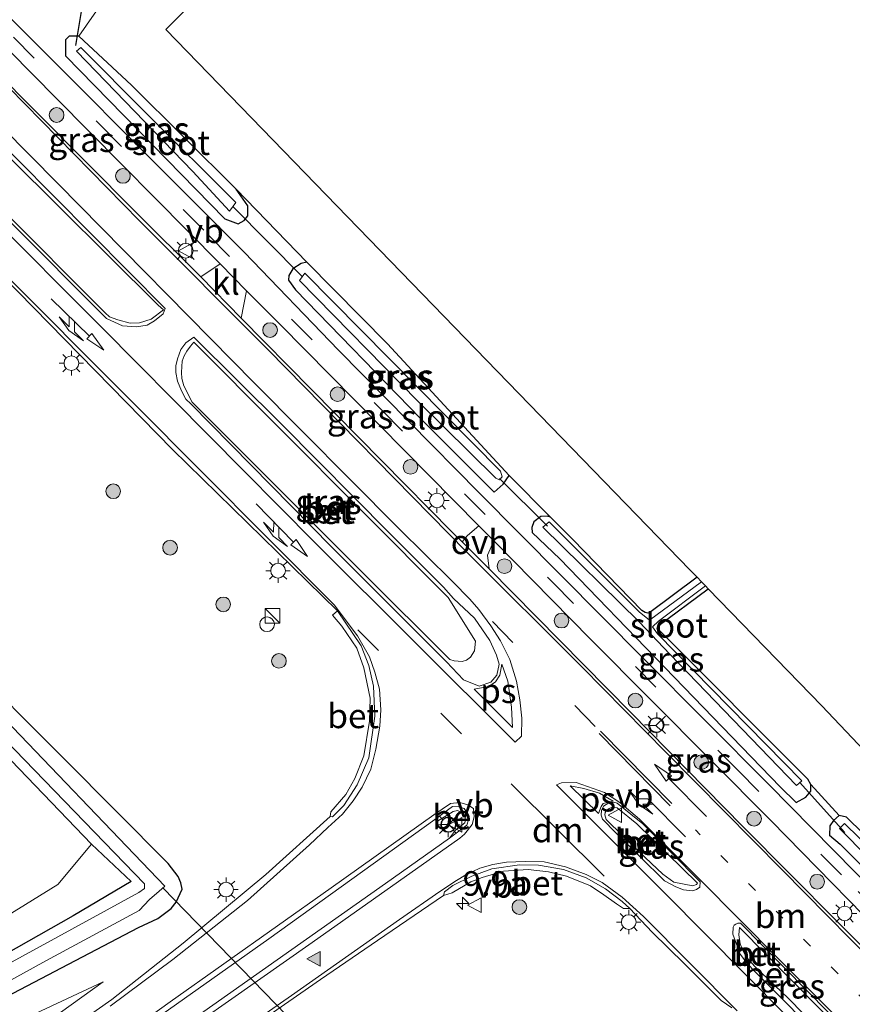
# Model space of a CAD drawing. Units: metres. Extents: x 237848 to 240011, y 487499 to 493750.
# Drawn here: x 239029 to 239114, y 489621 to 489721 of the extents above; entities that cross this region are included whole.
import ezdxf
from ezdxf.enums import TextEntityAlignment as Align

# ---------------------------------------------------------------- set-up
doc = ezdxf.new("R2010")
doc.units = ezdxf.units.M
doc.linetypes.add('VW-1-3_STREEP', pattern=[4, 1, -3])
doc.linetypes.add('VW-3-9_STREEP', pattern=[12, 3, -9])
doc.layers.get('0').update_dxf_attribs({"lineweight": 25})
for name, color, linetype, lineweight in [('B-ME-AM-KILOMETR-S-B1', 7, 'Continuous', 18), ('B-ME-GR-BOMENSTRUIKEN-GV-B6', 93, 'Continuous', 18), ('B-ME-GR-BOOM-S-B1', 93, 'Continuous', 18), ('B-ME-GW-KRUINLIJN-L-B1', 93, 'Continuous', 18), ('B-ME-GW-TEENLIJN-L-B1', 93, 'Continuous', 18), ('B-ME-IE-GRASLAND-GV-B6', 93, 'Continuous', 18), ('B-ME-IE-GRONDWERKLIJN-GROND_INGERICHT-GV-B6', 253, 'Continuous', 18), ('B-ME-IE-INRICHTINGSELEMENT-S-B1', 253, 'Continuous', 18), ('B-ME-IE-MEUBILAIR_WEGMEUBILAIR-LICHTMAST-S-B1', 8, 'Continuous', 18), ('B-ME-OG-WATER-GV-B6', 153, 'Continuous', 18), ('B-ME-VH-VERH_SOORT-BETON-OVERIG-GV-B6', 8, 'IE-TERREINAFSCHEIDING-NATUURLIJK-HOUTWAL', 18), ('B-ME-VH-VERH_SOORT-BITUMEN-GV-B6', 8, 'IE-TERREINAFSCHEIDING-NATUURLIJK-HOUTWAL', 18), ('B-ME-VH-VERH_SOORT-KLINKERS-GV-B6', 8, 'IE-TERREINAFSCHEIDING-NATUURLIJK-HOUTWAL', 18), ('B-ME-VH-VERH_SOORT-ONVERHARD-GV-B6', 8, 'Continuous', 18), ('B-ME-VW-MARKERING-13STREEP-045-L-B1', 255, 'VW-1-3_STREEP', 18), ('B-ME-VW-MARKERING-39STREEP-015-L-B1', 255, 'VW-3-9_STREEP', 18), ('B-ME-VW-MARKERING-COMBIRE750-S-B1', 255, 'Continuous', 18), ('B-ME-VW-MARKERING-DRIEHOEK-L-B1', 7, 'VW-HAAIETAND70-R-B', 18), ('B-ME-VW-MARKERING-PIJLLI750-S-B1', 7, 'Continuous', 18), ('B-ME-VW-MARKERING-PIJLRD750-S-B1', 7, 'Continuous', 18), ('B-ME-VW-MARKERING-STREEP-015-L-B1', 7, 'Continuous', 18), ('B-ME-VW-MARKERING-VLAKMARK-GV-B6', 7, 'Continuous', 18), ('B-ME-VW-MARKERING-VLAKMARK-S-B1', 7, 'Continuous', 18), ('B-ME-VW-MEUBILAIR_WEGMEUBILAIR-RONA-S-B1', 8, 'Continuous', 18), ('B-ME-VW-MEUBILAIR_WEGMEUBILAIR-VERKEERSBORD-S-B1', 8, 'Continuous', 18)]:
    doc.layers.add(name, color=color, linetype=linetype, lineweight=lineweight)
for name, color, linetype in [('B-ME-GW-INSTEEKWATERGANG-L-B1', 10, 'Continuous'), ('B-ME-KG-KADASTRAAL-OPNAMEDTMGRENS-L-B1', 10, 'Continuous'), ('B-ME-KW-DUIKER-L-B1', 10, 'Continuous')]:
    doc.layers.add(name, color=color, linetype=linetype)
doc.styles.add('NLCS-ISO', font='NLCS-ISO.TTF')
doc.linetypes.add('IE-TERREINAFSCHEIDING-NATUURLIJK-HOUTWAL', pattern='A,7,-1.5,[67,NLCS.SHX,S=0.75,R=45,X=0,Y=0],-1.5,7,-1.5,[70,NLCS.SHX,S=0.75,R=0,X=0,Y=0],-1.5', length=20)
doc.linetypes.add('VW-HAAIETAND70-R-B', pattern='A,0,-0.5,[153,NLCS.SHX,S=1,R=180,X=-0.375,Y=0],-0.5', length=1)

# ---------------------------------------------------------------- blocks, each defined once
blk = doc.blocks.new('hecto')
for p, q in [((0, 0.625), (-0.625, 0)), ((0, -0.625), (0, 0.625)), ((-0.625, 0), (0.625, 0)), ((0.625, 0), (0, -0.625))]:
    blk.add_line(p, q)
blk = doc.blocks.new('verfsymbol')
for color in [252, 253]:
    blk.add_hatch(color=color).paths.add_polyline_path([(0.75, -0.625), (0, 0.75), (-0.75, -0.625)])
blk.add_lwpolyline([(0.75, -0.625), (0, 0.75), (-0.75, -0.625)], close=True)
blk = doc.blocks.new('pijll')
for p, q in [((5.7, 1.05, 0.1), (4, 0.75, 0.1)), ((7.5, 0.75, 0.1), (5.7, 1.05, 0.1)), ((0, 0, 0.1), (5.45, 0, 0.1)), ((4, 0.75, 0.1), (5.45, 0.75, 0.1)), ((5.45, 0.75, 0.1), (4.7, 0, 0.1)), ((6.2, 0.75, 0.1), (5.45, 0, 0.1)), ((7.5, 0.75, 0.1), (6.2, 0.75, 0.1))]:
    blk.add_line(p, q)
blk = doc.blocks.new('pijl')
for p, q in [((0, 0, 0.1), (5.45, 0, 0.1)), ((7.5, 0, 0.1), (5.45, 0.375, 0.1)), ((5.45, 0.375, 0.1), (5.45, -0.375, 0.1)), ((5.45, -0.375, 0.1), (7.5, 0, 0.1))]:
    blk.add_line(p, q)
blk = doc.blocks.new('pijlcr')
for p, q in [((0, 0, 0.1), (5.45, 0, 0.1)), ((3.3, -0.75, 0.1), (2.55, 0, 0.1)), ((4.05, -0.75, 0.1), (3.3, 0, 0.1)), ((5.45, 0.38, 0.1), (5.45, -0.38, 0.1)), ((7.5, 0, 0.1), (5.45, 0.38, 0.1)), ((5.45, -0.38, 0.1), (7.5, 0, 0.1)), ((1.85, -0.75, 0.1), (3.3, -0.75, 0.1)), ((3.55, -1.05, 0.1), (1.85, -0.75, 0.1)), ((5.35, -0.75, 0.1), (3.55, -1.05, 0.1)), ((5.35, -0.75, 0.1), (4.05, -0.75, 0.1))]:
    blk.add_line(p, q)
blk = doc.blocks.new('boom')
h = blk.add_hatch(color=256)
edge = h.paths.add_edge_path()
edge.add_arc((0, 0), 0.75, 0, 360)
blk.add_circle((0, 0), 0.75)
blk = doc.blocks.new('kast')
blk.add_line((-0.75, -0.75), (0.75, 0.75))
blk.add_lwpolyline([(-0.75, 0.75), (0.75, 0.75), (0.75, -0.75), (-0.75, -0.75)], close=True)
blk = doc.blocks.new('dtb')
blk.add_circle((0, 0), 0.75)
blk = doc.blocks.new('lantaarnpaal')
for p, q in [((0, 0.75), (0, 1.25)), ((-0.75, 0), (-1.25, 0)), ((-0.88, 0.88), (-0.53, 0.53)), ((0.53, 0.53), (0.88, 0.88)), ((0.75, 0), (1.25, 0)), ((-0.53, -0.53), (-0.88, -0.88)), ((0, -0.75), (0, -1.25)), ((0.53, -0.53), (0.88, -0.88))]:
    blk.add_line(p, q)
blk.add_circle((0, 0), 0.75)
blk = doc.blocks.new('verkeersbord')
for p, q in [((0, 0.75), (-0.75, -0.625)), ((0.75, -0.625), (0, 0.75)), ((-0.75, -0.625), (0.75, -0.625))]:
    blk.add_line(p, q)
blk = doc.blocks.new('wegwijzer')
for q in [(-0.53, -0.53), (0, 0.75), (0.53, -0.53)]:
    blk.add_line((0, 0), q)
blk.add_circle((0, 0), 0.75)

msp = doc.modelspace()

# ---------------------------------------------------------------- linework, layer by layer
at = {"layer": 'B-ME-GR-BOMENSTRUIKEN-GV-B6'}
msp.add_polyline3d([(238961.11, 489672.37, 9.44), (238982.12, 489689.11, 9.45), (238983.74, 489686.91, 9.53), (238987.63, 489686.04, 9.55), (238990.22, 489684.8, 9.33), (239017.81, 489656.72, 9.14), (239036.72, 489637.11, 9.15), (239033.28, 489632.96, 9.21), (239016.99, 489622.94, 9.18), (239008.28, 489619.86, 9.23), (239005.34, 489622.5, 9.29), (238987.01, 489644.15, 9.25), (238968.43, 489666.33, 9.35), (238961.11, 489672.37, 9.44)], dxfattribs=at)
at = {"layer": 'B-ME-GW-INSTEEKWATERGANG-L-B1'}
for points in [[(239034.04, 489717.6, 9.41), (239050.32, 489700.93, 9.36), (239051.67, 489700.44, 9.31), (239052.28, 489700.76, 9.24), (239052.66, 489701.25, 9.19), (239052.67, 489702.26, 9.17), (239051.46, 489703.96, 9.17), (239040.78, 489714.58, 9.2), (239035.41, 489719.59, 9.38), (239034.42, 489719.61, 9.4), (239034.05, 489719.21, 9.4), (239034.04, 489717.6, 9.41)], [(239057.52, 489693.71, 9.35), (239070.29, 489680.55, 9.33), (239077.8, 489673.02, 9.33), (239078.71, 489673.87, 9.3), (239079.33, 489674.75, 9.23), (239066.91, 489688.18, 9.16), (239058.68, 489696.51, 9.2), (239058.12, 489696.4, 9.24), (239057.26, 489695.83, 9.27), (239056.86, 489695.15, 9.36), (239056.82, 489694.7, 9.37), (239057.52, 489693.71, 9.35)], [(239024.38, 489619.62, 9.22), (239041.49, 489628.6, 9.36), (239043.48, 489629.52, 9.36), (239044.84, 489630.52, 9.34), (239045.35, 489631.18, 9.34), (239045.95, 489632.49, 9.34), (239045.82, 489633.15, 9.34), (239045.54, 489633.8, 9.34), (239044.52, 489635.13, 9.34), (239033.9, 489645.82, 9.1), (239012.98, 489666.78, 9.03), (238997.35, 489683.19, 9.31), (238993.98, 489687.09, 9.31), (238992.25, 489687.53, 9.36), (238991.33, 489687.18, 9.36), (238990.69, 489686.68, 9.36), (238989.87, 489685.77, 9.36), (238989.96, 489685.41, 9.36), (238990.22, 489684.8, 9.33)], [(238990.22, 489684.8, 9.33), (239017.81, 489656.72, 9.14), (239036.72, 489637.11, 9.15), (239040.75, 489633.29, 9.12), (239034.84, 489629.77, 9.17), (239022.13, 489622.59, 9.15), (239011.72, 489617.07, 9.18)], [(239082.56, 489670.54, 9.41), (239081.87, 489670.02, 9.39), (239081.64, 489669.43, 9.42), (239081.7, 489668.91, 9.42), (239084.52, 489666.23, 9.45), (239095.23, 489655.13, 9.38), (239107.01, 489642.96, 9.33), (239108.64, 489641.35, 9.34), (239109.61, 489641.89, 9.42), (239110.12, 489642.49, 9.41)], [(239098.53, 489664.34, 8.85), (239093.71, 489660.75, 8.85), (239093.49, 489660.68, 8.85), (239093.23, 489660.74, 8.85), (239092.89, 489660.97, 8.85), (239085.83, 489668.2, 9.11), (239083.57, 489670.5, 9.11), (239083.23, 489670.59, 9.19), (239082.56, 489670.54, 9.41)], [(239110.12, 489642.49, 9.41), (239110.13, 489643.18, 9.41), (239109.81, 489643.74, 9.41), (239094.57, 489659, 9.05), (239094.45, 489659.13, 9.05), (239094.52, 489659.35, 9.05), (239099.65, 489663.18, 9.05)], [(239113.03, 489640.02, 9.21), (239112.44, 489639.5, 9.23), (239112.06, 489638.95, 9.31), (239112.03, 489638.01, 9.36), (239113.14, 489637.09, 9.41), (239128.2, 489621.9, 9.36), (239148.7, 489601.04, 9.33), (239157.74, 489592.16, 9.3)], [(239159.64, 489593.39, 8.99), (239141.32, 489612.07, 8.89), (239125.89, 489627.97, 8.89), (239113.77, 489639.86, 9.24), (239113.03, 489640.02, 9.21)]]:
    msp.add_polyline3d(points, dxfattribs=at)
at = {"layer": 'B-ME-GW-KRUINLIJN-L-B1'}
msp.add_polyline3d([(239033.53, 489619.92, 9.9), (239037.89, 489623.03, 9.73)], dxfattribs=at)
at = {"layer": 'B-ME-GW-TEENLIJN-L-B1'}
msp.add_polyline3d([(239037.89, 489623.03, 9.73), (239029.46, 489619.09, 9.53)], dxfattribs=at)
at = {"layer": 'B-ME-IE-GRASLAND-GV-B6'}
for points in [[(239011.89, 489724.05, 10), (239018.22, 489717.38, 10), (239028.38, 489707.18, 10), (239043.51, 489692.12, 9.99), (239044.04, 489691.64, 9.99), (239042.78, 489690.7, 9.99), (239041.62, 489690.33, 10), (239040.66, 489690.3, 10.02), (239039.39, 489690.62, 10.04), (239038.55, 489690.93, 10.04), (239038.1, 489691.36, 10.04), (239027.29, 489702.18, 10.02), (239012.99, 489716.6, 10.01), (239008.03, 489721.29, 10), (239011.89, 489724.05, 10)], [(239021.52, 489721.44, 9.77), (239021.87, 489722.42, 9.66), (239022.41, 489722.68, 9.63), (239022.93, 489722.77, 9.61), (239023.47, 489723, 9.57), (239033.14, 489713.23, 9.59), (239049.84, 489696.36, 9.54), (239047.87, 489695.04, 9.77), (239041.14, 489701.72, 9.79), (239021.52, 489721.44, 9.77)], [(239038, 489723.34, 9.47), (239035.41, 489719.59, 9.38), (239034.42, 489719.61, 9.4), (239034.05, 489719.21, 9.4), (239034.04, 489717.6, 9.41), (239050.32, 489700.93, 9.36), (239051.67, 489700.44, 9.31), (239052.28, 489700.76, 9.24), (239052.66, 489701.25, 9.19), (239052.67, 489702.26, 9.17), (239051.46, 489703.96, 9.17), (239058.68, 489696.51, 9.2), (239058.12, 489696.4, 9.24), (239057.26, 489695.83, 9.27), (239056.86, 489695.15, 9.36), (239056.82, 489694.7, 9.37), (239057.52, 489693.71, 9.35), (239070.29, 489680.55, 9.33), (239077.8, 489673.02, 9.33), (239078.71, 489673.87, 9.3), (239079.33, 489674.75, 9.23), (239083.57, 489670.5, 9.11), (239083.23, 489670.59, 9.19), (239082.56, 489670.54, 9.41), (239081.87, 489670.02, 9.39), (239081.64, 489669.43, 9.42), (239081.7, 489668.91, 9.42), (239084.52, 489666.23, 9.45), (239095.23, 489655.13, 9.38), (239107.01, 489642.96, 9.33), (239108.64, 489641.35, 9.34), (239109.61, 489641.89, 9.42), (239110.12, 489642.49, 9.41), (239110.13, 489643.18, 9.41), (239113.03, 489640.02, 9.21), (239112.44, 489639.5, 9.23), (239112.06, 489638.95, 9.31), (239112.03, 489638.01, 9.36), (239113.14, 489637.09, 9.41), (239128.2, 489621.9, 9.36)], [(239137.18, 489611.54, 9.48), (239127.32, 489621.49, 9.47), (239114.61, 489634.27, 9.44), (239105.83, 489643.2, 9.42), (239092.97, 489656.12, 9.43), (239076.26, 489672.97, 9.48), (239061.92, 489687.54, 9.45), (239052.3, 489697.54, 9.41), (239040.64, 489709.17, 9.44), (239035.23, 489714.63, 9.48), (239027.91, 489721.94, 9.49)], [(239035.41, 489719.59, 9.38), (239040.78, 489714.58, 9.2), (239051.46, 489703.96, 9.17), (239052.67, 489702.26, 9.17), (239052.66, 489701.25, 9.19), (239052.28, 489700.76, 9.24), (239051.67, 489700.44, 9.31), (239050.32, 489700.93, 9.36), (239034.04, 489717.6, 9.41), (239034.05, 489719.21, 9.4), (239034.42, 489719.61, 9.4), (239035.41, 489719.59, 9.38)], [(239035.19, 489718.08, 8.45), (239047.05, 489705.78, 8.45), (239050.78, 489701.74, 8.45), (239051.43, 489702.62, 8.45), (239042.28, 489711.75, 8.45), (239035.61, 489718.45, 8.45), (239035.19, 489718.08, 8.45)], [(239022.88, 489699.94, 9.83), (239044.99, 489677.4, 9.81), (239061.81, 489660.91, 9.84), (239061.32, 489660.48, 9.96), (239062.25, 489659.37, 9.95), (239063.79, 489657.1, 9.94), (239064.51, 489655.09, 9.94), (239065.15, 489652, 9.92), (239065.07, 489649.64, 9.9), (239064.52, 489646.12, 9.84), (239063.6, 489643.81, 9.78), (239062.67, 489642.17, 9.74), (239061.14, 489640.38, 9.71), (239061.08, 489639.92, 9.62), (239054.49, 489634, 9.61), (239046.07, 489626.99, 9.75), (239038.78, 489621.24, 9.94), (239029.44, 489614.66, 10.19)], [(239058.68, 489696.51, 9.2), (239066.91, 489688.18, 9.16), (239079.33, 489674.75, 9.23), (239078.71, 489673.87, 9.3), (239077.8, 489673.02, 9.33), (239070.29, 489680.55, 9.33), (239057.52, 489693.71, 9.35), (239056.82, 489694.7, 9.37), (239056.86, 489695.15, 9.36), (239057.26, 489695.83, 9.27), (239058.12, 489696.4, 9.24), (239058.68, 489696.51, 9.2)], [(239077.97, 489674.45, 8.39), (239078.35, 489674.3, 8.39), (239078.62, 489674.59, 8.39), (239078.45, 489675.19, 8.39), (239058.48, 489695.39, 8.39), (239057.93, 489694.66, 8.39), (239070, 489682.33, 8.39), (239077.97, 489674.45, 8.39)], [(239051.99, 489690.81, 9.77), (239052.54, 489693.6, 9.56), (239055.95, 489690.14, 9.58), (239076.25, 489669.61, 9.57), (239075.08, 489668.61, 9.69), (239074.54, 489667.98, 9.76), (239073.53, 489668.95, 9.78), (239051.99, 489690.81, 9.77)], [(239047.15, 489688.36, 9.98), (239073.12, 489662.28, 9.97), (239075.9, 489657.83, 10.01), (239075.79, 489656.82, 10), (239075.39, 489656.19, 10), (239074.98, 489655.89, 10), (239074.55, 489655.74, 10), (239074.14, 489655.77, 10), (239073.73, 489655.82, 10), (239073.27, 489655.94, 10), (239064.45, 489664.75, 9.99), (239046.98, 489682.24, 9.98), (239046.12, 489683.88, 10.01), (239045.92, 489684.64, 10.01), (239045.9, 489685.25, 10.01), (239045.93, 489685.88, 10.01), (239045.96, 489686.4, 10.01), (239046.18, 489686.96, 10.01), (239046.44, 489687.45, 10.01), (239046.81, 489687.93, 10.01), (239047.15, 489688.36, 9.98)], [(239011.72, 489617.07, 9.18), (239022.13, 489622.59, 9.15), (239034.84, 489629.77, 9.17), (239040.75, 489633.29, 9.12), (239036.72, 489637.11, 9.15), (239017.81, 489656.72, 9.14), (238990.22, 489684.8, 9.33), (238989.96, 489685.41, 9.36), (238989.87, 489685.77, 9.36), (238990.69, 489686.68, 9.36), (238991.33, 489687.18, 9.36), (238992.25, 489687.53, 9.36), (238993.98, 489687.09, 9.31)], [(238993.98, 489687.09, 9.31), (238997.35, 489683.19, 9.31), (239012.98, 489666.78, 9.03), (239033.9, 489645.82, 9.1), (239044.52, 489635.13, 9.34), (239045.54, 489633.8, 9.34), (239045.82, 489633.15, 9.34), (239045.95, 489632.49, 9.34), (239045.35, 489631.18, 9.34), (239044.84, 489630.52, 9.34), (239043.48, 489629.52, 9.36), (239041.49, 489628.6, 9.36), (239024.38, 489619.62, 9.22)], [(239012.7, 489614.54, 8.39), (239032.05, 489625.19, 8.39), (239041.57, 489630.33, 8.39), (239042.63, 489631.45, 8.39), (239043.62, 489632.3, 8.39), (239044.18, 489632.79, 8.39), (239026.31, 489651.46, 8.39), (239006.26, 489672.14, 8.39), (238993.06, 489685.5, 8.39), (238992.57, 489685.79, 8.39), (238992.09, 489685.85, 8.39), (238991.78, 489685.59, 8.39), (238991.91, 489685.14, 8.39), (239017.6, 489658.34, 8.39), (239042.11, 489633.05, 8.39), (239042.11, 489632.56, 8.39), (239041.55, 489632.15, 8.39), (239011.28, 489615.6, 8.39)], [(238959.19, 489670.44, 9.52), (238961.11, 489672.37, 9.44), (238968.43, 489666.33, 9.35), (238987.01, 489644.15, 9.25), (239005.34, 489622.5, 9.29), (239008.28, 489619.86, 9.23), (239016.99, 489622.94, 9.18), (239033.28, 489632.96, 9.21), (239036.72, 489637.11, 9.15), (239040.75, 489633.29, 9.12), (239034.84, 489629.77, 9.17), (239022.13, 489622.59, 9.15), (239011.72, 489617.07, 9.18)], [(239083.57, 489670.5, 9.11), (239085.83, 489668.2, 9.11), (239092.89, 489660.97, 8.85), (239093.23, 489660.74, 8.85), (239093.49, 489660.68, 8.85), (239093.71, 489660.75, 8.85), (239098.53, 489664.34, 8.85), (239098.97, 489663.89, 8.41), (239093.68, 489659.96, 8.49), (239092.61, 489660.81, 8.49), (239083.42, 489670.02, 8.49), (239082.78, 489669.45, 8.49), (239092.62, 489659.8, 8.49), (239095.73, 489656.5, 8.5), (239108.66, 489643.08, 8.49), (239109.21, 489643.55, 8.49), (239094.49, 489658.57, 8.46), (239093.98, 489659.27, 8.46), (239094.57, 489659.85, 8.46), (239099.38, 489663.47, 8.41), (239099.65, 489663.18, 9.05), (239094.52, 489659.35, 9.05), (239094.45, 489659.13, 9.05), (239094.57, 489659, 9.05), (239109.81, 489643.74, 9.41), (239110.13, 489643.18, 9.41), (239110.12, 489642.49, 9.41), (239109.61, 489641.89, 9.42), (239108.64, 489641.35, 9.34), (239107.01, 489642.96, 9.33), (239095.23, 489655.13, 9.38), (239084.52, 489666.23, 9.45), (239081.7, 489668.91, 9.42), (239081.64, 489669.43, 9.42), (239081.87, 489670.02, 9.39), (239082.56, 489670.54, 9.41), (239083.23, 489670.59, 9.19), (239083.57, 489670.5, 9.11)], [(239077.79, 489668.07, 9.59), (239087.63, 489658.04, 9.58), (239106.08, 489639.46, 9.52), (239120.2, 489625.06, 9.57), (239120.07, 489624.29, 9.6), (239119.01, 489623.23, 9.64), (239117.6, 489624.4, 9.67), (239103.19, 489638.91, 9.73), (239091.75, 489650.55, 9.74), (239077.29, 489665.22, 9.75), (239077.13, 489666.62, 9.61), (239077.79, 489668.07, 9.59)], [(239024.38, 489619.62, 9.22), (239041.49, 489628.6, 9.36), (239043.48, 489629.52, 9.36), (239044.84, 489630.52, 9.34), (239045.35, 489631.18, 9.34), (239045.95, 489632.49, 9.34), (239045.82, 489633.15, 9.34), (239045.54, 489633.8, 9.34), (239044.52, 489635.13, 9.34), (239033.9, 489645.82, 9.1), (239012.98, 489666.78, 9.03)], [(239033.16, 489612.11, 10.17), (239054.79, 489627.43, 9.74), (239071.75, 489639.61, 9.73), (239072.02, 489639.43, 9.78), (239073.63, 489640.44, 9.78), (239074.05, 489640.53, 9.78), (239074.35, 489640.41, 9.78), (239074.78, 489640.01, 9.78), (239074.88, 489639.64, 9.78), (239074.82, 489639.28, 9.78), (239073.87, 489638.52, 9.78), (239073.24, 489637.71, 9.71), (239066.72, 489633.07, 9.7), (239046.08, 489618.55, 9.87)], [(239089.24, 489639.61, 9.95), (239089.11, 489640.08, 9.95), (239089.15, 489640.34, 9.95), (239089.31, 489640.57, 9.95), (239089.54, 489640.75, 9.95), (239089.8, 489640.85, 9.95), (239090, 489640.88, 9.95), (239090.36, 489640.82, 9.95), (239092.37, 489639.16, 9.95), (239098.56, 489633.12, 9.98), (239098.45, 489632.98, 9.98), (239098.08, 489632.85, 9.98), (239096.16, 489633.22, 9.99), (239095.01, 489634.02, 9.98), (239092.66, 489636.29, 9.96), (239089.24, 489639.61, 9.95)], [(239113.77, 489639.86, 9.24), (239125.89, 489627.97, 8.89), (239141.32, 489612.07, 8.89), (239159.64, 489593.39, 8.99), (239159.5, 489593.3, 8.41), (239142.63, 489609.84, 8.45), (239132.04, 489620.83, 8.44), (239123.99, 489629.04, 8.49), (239113.58, 489639.22, 8.49), (239113.05, 489638.68, 8.49), (239124.88, 489626.75, 8.49), (239133.14, 489618.48, 8.49), (239137.83, 489613.68, 8.49), (239155.4, 489596.01, 8.49), (239158.73, 489592.75, 8.41), (239157.74, 489592.16, 9.3), (239148.7, 489601.04, 9.33), (239128.2, 489621.9, 9.36), (239113.14, 489637.09, 9.41), (239112.03, 489638.01, 9.36), (239112.06, 489638.95, 9.31), (239112.44, 489639.5, 9.23), (239113.03, 489640.02, 9.21), (239113.77, 489639.86, 9.24)], [(239049.59, 489615.98, 9.82), (239060.08, 489623.28, 9.72), (239065.91, 489627.25, 9.62), (239072.62, 489631.84, 9.61), (239073.53, 489632.13, 9.65), (239075.44, 489633.24, 9.71), (239076.6, 489633.69, 9.73), (239078.77, 489634.32, 9.78), (239081.28, 489634.51, 9.81), (239083.37, 489634.28, 9.81), (239085.18, 489633.83, 9.84), (239087.65, 489632.85, 9.89), (239089.01, 489631.91, 9.86), (239090.31, 489631.01, 9.86), (239091.01, 489630.54, 9.85), (239091.66, 489630.52, 9.75), (239093.95, 489628.1, 9.77), (239097.24, 489624.86, 9.71), (239100.97, 489621.14, 9.7), (239102.07, 489620.38, 9.73)], [(239113.63, 489617.65, 9.94), (239112.51, 489616.58, 9.92), (239107.83, 489621.36, 9.92), (239104.41, 489624.61, 9.94), (239103.88, 489625.2, 9.94), (239103.52, 489625.58, 9.94), (239103.22, 489626.18, 9.94), (239102.93, 489626.9, 9.94), (239102.77, 489627.83, 9.94), (239102.84, 489628.58, 9.94), (239113.63, 489617.65, 9.94)], [(239029.46, 489619.09, 9.53), (239037.89, 489623.03, 9.73), (239033.53, 489619.92, 9.9)], [(239033.53, 489619.92, 9.9), (239037.89, 489623.03, 9.73), (239029.46, 489619.09, 9.53)]]:
    msp.add_polyline3d(points, dxfattribs=at)
at = {"layer": 'B-ME-IE-GRONDWERKLIJN-GROND_INGERICHT-GV-B6'}
for points in [[(239233.96, 489863.67, 9.49), (239191.45, 489829.63, 9.49), (239109.21, 489766.35, 9.23), (239051.5, 489727.53, 9.3), (239044.3, 489720.27, 9.44), (239097.79, 489665.11, 9.13), (239098.53, 489664.34, 8.85), (239093.71, 489660.75, 8.85)], [(239093.71, 489660.75, 8.85), (239093.49, 489660.68, 8.85), (239093.23, 489660.74, 8.85), (239092.89, 489660.97, 8.85), (239085.83, 489668.2, 9.11), (239083.57, 489670.5, 9.11), (239079.33, 489674.75, 9.23), (239066.91, 489688.18, 9.16), (239058.68, 489696.51, 9.2), (239051.46, 489703.96, 9.17), (239040.78, 489714.58, 9.2), (239035.41, 489719.59, 9.38), (239038, 489723.34, 9.47), (239053.26, 489734.46, 9.39), (239071.47, 489747.86, 9.29), (239093.99, 489763.79, 9.26), (239110.73, 489775.74, 9.26), (239129.1, 489789.22, 9.37), (239140.92, 489797.64, 9.46), (239151.25, 489805.13, 9.47), (239165.18, 489816.21, 9.42), (239180.11, 489827.5, 9.52), (239197.02, 489840.39, 9.61)], [(239163.47, 489596.11, 8.88), (239159.64, 489593.39, 8.99), (239141.32, 489612.07, 8.89), (239125.89, 489627.97, 8.89), (239113.77, 489639.86, 9.24), (239113.03, 489640.02, 9.21), (239110.13, 489643.18, 9.41), (239109.81, 489643.74, 9.41), (239094.57, 489659, 9.05), (239094.45, 489659.13, 9.05), (239094.52, 489659.35, 9.05), (239099.65, 489663.18, 9.05), (239111.24, 489651.23, 9.23), (239133.53, 489627.7, 8.94), (239134.04, 489627.17, 8.41), (239134.34, 489626.78, 8.44), (239135.04, 489626.05, 8.91), (239163.47, 489596.11, 8.88)]]:
    msp.add_polyline3d(points, dxfattribs=at)
at = {"layer": 'B-ME-KG-KADASTRAAL-OPNAMEDTMGRENS-L-B1'}
msp.add_polyline3d([(239233.96, 489863.67, 9.49), (239191.45, 489829.63, 9.49), (239109.21, 489766.35, 9.23), (239051.5, 489727.53, 9.3), (239044.3, 489720.27, 9.44), (239097.79, 489665.11, 9.13), (239098.53, 489664.34, 8.85), (239098.97, 489663.89, 8.41), (239099.38, 489663.47, 8.41), (239099.65, 489663.18, 9.05), (239111.24, 489651.23, 9.23), (239133.53, 489627.7, 8.94), (239134.04, 489627.17, 8.41), (239134.34, 489626.78, 8.44), (239135.04, 489626.05, 8.91), (239163.47, 489596.11, 8.88)], dxfattribs=at)
at = {"layer": 'B-ME-KW-DUIKER-L-B1'}
for p, q in [((239035.95, 489723.91, 8.54), (239035.06, 489718.64, 8.61)), ((239051.15, 489702.16, 8.5), (239058.2, 489695.07, 8.5)), ((239078.34, 489674.44, 8.47), (239083.25, 489669.55, 8.47)), ((239108.98, 489643.42, 8.47), (239113.59, 489638.27, 8.47)), ((239043.99, 489632.64, 8.55), (239059.22, 489616.98, 8.55))]:
    msp.add_line(p, q, dxfattribs=at)
at = {"layer": 'B-ME-OG-WATER-GV-B6'}
for points in [[(239051.43, 489702.62, 8.45), (239050.78, 489701.74, 8.45), (239047.05, 489705.78, 8.45), (239035.19, 489718.08, 8.45), (239035.61, 489718.45, 8.45), (239042.28, 489711.75, 8.45), (239051.43, 489702.62, 8.45)], [(239078.62, 489674.59, 8.39), (239078.35, 489674.3, 8.39), (239077.97, 489674.45, 8.39), (239070, 489682.33, 8.39), (239057.93, 489694.66, 8.39), (239058.48, 489695.39, 8.39), (239078.45, 489675.19, 8.39), (239078.62, 489674.59, 8.39)], [(239012.7, 489614.54, 8.39), (239008.43, 489612.43, 8.39), (239007.6, 489614.01, 8.39), (239008.02, 489614.02, 8.39), (239008.52, 489614.21, 8.39), (239011.28, 489615.6, 8.39), (239041.55, 489632.15, 8.39), (239042.11, 489632.56, 8.39), (239042.11, 489633.05, 8.39), (239017.6, 489658.34, 8.39), (238991.91, 489685.14, 8.39), (238991.78, 489685.59, 8.39), (238992.09, 489685.85, 8.39), (238992.57, 489685.79, 8.39), (238993.06, 489685.5, 8.39), (239006.26, 489672.14, 8.39), (239026.31, 489651.46, 8.39), (239044.18, 489632.79, 8.39), (239043.62, 489632.3, 8.39), (239042.63, 489631.45, 8.39), (239041.57, 489630.33, 8.39), (239032.05, 489625.19, 8.39), (239012.7, 489614.54, 8.39)], [(239098.97, 489663.89, 8.41), (239099.38, 489663.47, 8.41), (239094.57, 489659.85, 8.46), (239093.98, 489659.27, 8.46), (239094.49, 489658.57, 8.46), (239109.21, 489643.55, 8.49), (239108.66, 489643.08, 8.49), (239095.73, 489656.5, 8.5), (239092.62, 489659.8, 8.49), (239082.78, 489669.45, 8.49), (239083.42, 489670.02, 8.49), (239092.61, 489660.81, 8.49), (239093.68, 489659.96, 8.49), (239098.97, 489663.89, 8.41)], [(239159.5, 489593.3, 8.41), (239158.73, 489592.75, 8.41), (239155.4, 489596.01, 8.49), (239137.83, 489613.68, 8.49), (239133.14, 489618.48, 8.49), (239124.88, 489626.75, 8.49), (239113.05, 489638.68, 8.49), (239113.58, 489639.22, 8.49), (239123.99, 489629.04, 8.49), (239132.04, 489620.83, 8.44), (239142.63, 489609.84, 8.45), (239159.5, 489593.3, 8.41)]]:
    msp.add_polyline3d(points, dxfattribs=at)
at = {"layer": 'B-ME-VH-VERH_SOORT-BETON-OVERIG-GV-B6'}
for points in [[(238942.24, 489787.73, 10.08), (238960.78, 489769.11, 10.1), (238974.26, 489755.48, 10.05), (238984.33, 489745.31, 10.02), (238990.44, 489738.99, 10), (238991.97, 489737.45, 10), (239006.38, 489722.95, 10), (239008.03, 489721.29, 10), (239012.99, 489716.6, 10.01), (239027.29, 489702.18, 10.02), (239038.1, 489691.36, 10.04), (239038.55, 489690.93, 10.04), (239039.39, 489690.62, 10.04)], [(239039.39, 489690.62, 10.04), (239040.66, 489690.3, 10.02), (239041.62, 489690.33, 10), (239042.78, 489690.7, 9.99), (239044.04, 489691.64, 9.99), (239043.51, 489692.12, 9.99), (239028.38, 489707.18, 10), (239018.22, 489717.38, 10), (239011.89, 489724.05, 10), (239010.22, 489725.65, 10), (238995.4, 489739.86, 10), (238993.86, 489741.33, 10), (238988.85, 489745.91, 10.1), (238979.02, 489754.69, 10.12), (238972.49, 489761, 10.13), (238956, 489777.46, 10.11)], [(239012.13, 489724.08, 9.88), (239021.52, 489714.66, 9.88), (239044.21, 489691.8, 9.88), (239044.02, 489691.25, 9.86), (239043.13, 489690.53, 9.88), (239042.39, 489690.1, 9.89), (239041.29, 489689.92, 9.9), (239039.86, 489690.02, 9.9), (239038.25, 489690.77, 9.91), (239028.3, 489700.75, 9.89), (239009.67, 489719.38, 9.9), (239006.23, 489722.84, 9.9)], [(239047.15, 489688.85, 9.86), (239056.13, 489679.96, 9.85), (239067.14, 489668.85, 9.87), (239072.64, 489663.32, 9.9), (239073.64, 489662.17, 9.9), (239075.8, 489660.17, 9.89), (239077.38, 489657.88, 9.89), (239078.05, 489656.39, 9.89), (239078.31, 489655.48, 9.9), (239078.09, 489654.36, 9.91), (239077.46, 489653.63, 9.9), (239076.26, 489653.23, 9.91), (239074.68, 489653.89, 9.88), (239072.94, 489655.7, 9.9), (239061.22, 489667.44, 9.9), (239046.83, 489682.05, 9.86), (239046.34, 489682.53, 9.86), (239045.9, 489683.37, 9.86), (239045.48, 489684.36, 9.89), (239045.33, 489685.25, 9.91), (239045.32, 489685.92, 9.93), (239045.48, 489686.64, 9.94), (239045.83, 489687.59, 9.91), (239046.32, 489688.28, 9.89), (239047.15, 489688.85, 9.86)], [(239074.14, 489655.77, 10), (239074.55, 489655.74, 10), (239074.98, 489655.89, 10), (239075.39, 489656.19, 10), (239075.79, 489656.82, 10), (239075.9, 489657.83, 10.01), (239073.12, 489662.28, 9.97), (239047.15, 489688.36, 9.98), (239046.81, 489687.93, 10.01), (239046.44, 489687.45, 10.01), (239046.18, 489686.96, 10.01), (239045.96, 489686.4, 10.01), (239045.93, 489685.88, 10.01), (239045.9, 489685.25, 10.01), (239045.92, 489684.64, 10.01), (239046.12, 489683.88, 10.01), (239046.98, 489682.24, 9.98), (239064.45, 489664.75, 9.99), (239073.27, 489655.94, 10), (239073.73, 489655.82, 10), (239074.14, 489655.77, 10)], [(239061.81, 489660.91, 9.84), (239064.23, 489657.34, 9.86), (239065.02, 489655.34, 9.85), (239065.49, 489653.21, 9.81), (239065.64, 489650.17, 9.77), (239065.01, 489645.9, 9.73), (239063.83, 489643.16, 9.68), (239062.47, 489641.04, 9.66), (239061.32, 489639.9, 9.64), (239061.08, 489639.92, 9.62), (239061.14, 489640.38, 9.71), (239062.67, 489642.17, 9.74), (239063.6, 489643.81, 9.78), (239064.52, 489646.12, 9.84), (239065.07, 489649.64, 9.9), (239065.15, 489652, 9.92), (239064.51, 489655.09, 9.94), (239063.79, 489657.1, 9.94), (239062.25, 489659.37, 9.95), (239061.32, 489660.48, 9.96), (239061.81, 489660.91, 9.84)], [(239074.73, 489640.74, 9.73), (239075.11, 489640.19, 9.73), (239075.2, 489639.57, 9.73), (239075.03, 489639.03, 9.72), (239073.24, 489637.71, 9.71), (239073.87, 489638.52, 9.78), (239074.82, 489639.28, 9.78), (239074.88, 489639.64, 9.78), (239074.78, 489640.01, 9.78), (239074.35, 489640.41, 9.78), (239074.05, 489640.53, 9.78), (239073.63, 489640.44, 9.78), (239072.02, 489639.43, 9.78), (239071.75, 489639.61, 9.73), (239073.56, 489640.93, 9.73), (239074.19, 489640.91, 9.73), (239074.73, 489640.74, 9.73)], [(239090.36, 489641.28, 9.9), (239092.97, 489639.17, 9.89), (239098.85, 489633.26, 9.86), (239098.81, 489632.7, 9.87), (239098.46, 489632.45, 9.87), (239098.07, 489632.34, 9.85), (239097.15, 489632.43, 9.84), (239096.36, 489632.72, 9.83), (239095.18, 489633.36, 9.83), (239090.23, 489638.25, 9.83), (239088.85, 489639.66, 9.86), (239088.72, 489640.07, 9.86), (239088.78, 489640.56, 9.9), (239088.98, 489640.99, 9.9), (239089.52, 489641.3, 9.87), (239090.01, 489641.37, 9.87), (239090.36, 489641.28, 9.9)], [(239096.16, 489633.22, 9.99), (239098.08, 489632.85, 9.98), (239098.45, 489632.98, 9.98), (239098.56, 489633.12, 9.98), (239092.37, 489639.16, 9.95), (239090.36, 489640.82, 9.95), (239090, 489640.88, 9.95), (239089.8, 489640.85, 9.95), (239089.54, 489640.75, 9.95), (239089.31, 489640.57, 9.95), (239089.15, 489640.34, 9.95), (239089.11, 489640.08, 9.95), (239089.24, 489639.61, 9.95), (239092.66, 489636.29, 9.96), (239095.01, 489634.02, 9.98), (239096.16, 489633.22, 9.99)], [(239082.32, 489634.95, 9.7), (239084.89, 489634.5, 9.72), (239087.21, 489633.66, 9.72), (239089.18, 489632.53, 9.77), (239090.88, 489631.25, 9.78), (239091.66, 489630.52, 9.75), (239091.01, 489630.54, 9.85), (239090.31, 489631.01, 9.86), (239089.01, 489631.91, 9.86), (239087.65, 489632.85, 9.89), (239085.18, 489633.83, 9.84), (239083.37, 489634.28, 9.81), (239081.28, 489634.51, 9.81), (239078.77, 489634.32, 9.78), (239076.6, 489633.69, 9.73), (239075.44, 489633.24, 9.71), (239073.53, 489632.13, 9.65), (239072.62, 489631.84, 9.61), (239072.74, 489632.24, 9.61), (239073.58, 489632.87, 9.62), (239075.53, 489633.83, 9.62), (239077.56, 489634.56, 9.66), (239080.41, 489634.98, 9.69), (239082.32, 489634.95, 9.7)], [(239102.95, 489629.01, 9.84), (239114.17, 489617.64, 9.83), (239112.5, 489615.95, 9.78), (239104.15, 489624.38, 9.81), (239103.46, 489625.13, 9.83), (239102.91, 489625.87, 9.84), (239102.64, 489626.61, 9.85), (239102.18, 489627.91, 9.84), (239102.19, 489628.61, 9.84), (239102.3, 489628.81, 9.84), (239102.47, 489628.94, 9.84), (239102.69, 489629.03, 9.84), (239102.95, 489629.01, 9.84)], [(239107.83, 489621.36, 9.92), (239112.51, 489616.58, 9.92), (239113.63, 489617.65, 9.94), (239102.84, 489628.58, 9.94), (239102.77, 489627.83, 9.94), (239102.93, 489626.9, 9.94), (239103.22, 489626.18, 9.94), (239103.52, 489625.58, 9.94), (239103.88, 489625.2, 9.94), (239104.41, 489624.61, 9.94), (239107.83, 489621.36, 9.92)]]:
    msp.add_polyline3d(points, dxfattribs=at)
at = {"layer": 'B-ME-VH-VERH_SOORT-BITUMEN-GV-B6'}
for points in [[(239029.44, 489614.66, 10.19), (239038.78, 489621.24, 9.94), (239046.07, 489626.99, 9.75), (239054.49, 489634, 9.61), (239061.08, 489639.92, 9.62), (239061.32, 489639.9, 9.64), (239062.47, 489641.04, 9.66), (239063.83, 489643.16, 9.68), (239065.01, 489645.9, 9.73), (239065.64, 489650.17, 9.77), (239065.49, 489653.21, 9.81), (239065.02, 489655.34, 9.85), (239064.23, 489657.34, 9.86), (239061.81, 489660.91, 9.84), (239044.99, 489677.4, 9.81), (239022.88, 489699.94, 9.83), (239004.1, 489718.49, 9.81), (239002.44, 489720.17, 9.81), (238988.06, 489734.7, 9.82), (238986.28, 489736.49, 9.82), (238981.21, 489741.87, 9.91), (238957.56, 489765.55, 9.88)], [(239006.23, 489722.84, 9.9), (239009.67, 489719.38, 9.9), (239028.3, 489700.75, 9.89), (239038.25, 489690.77, 9.91), (239039.86, 489690.02, 9.9), (239041.29, 489689.92, 9.9), (239042.39, 489690.1, 9.89), (239043.13, 489690.53, 9.88), (239044.02, 489691.25, 9.86), (239044.21, 489691.8, 9.88), (239021.52, 489714.66, 9.88), (239012.13, 489724.08, 9.88)], [(239021.52, 489721.44, 9.77), (239041.14, 489701.72, 9.79), (239047.87, 489695.04, 9.77), (239051.99, 489690.81, 9.77), (239073.53, 489668.95, 9.78), (239074.54, 489667.98, 9.76), (239077.29, 489665.22, 9.75), (239091.75, 489650.55, 9.74), (239103.19, 489638.91, 9.73), (239117.6, 489624.4, 9.67), (239119.01, 489623.23, 9.64), (239120.07, 489624.29, 9.6), (239120.2, 489625.06, 9.57), (239106.08, 489639.46, 9.52), (239087.63, 489658.04, 9.58), (239077.79, 489668.07, 9.59), (239076.25, 489669.61, 9.57), (239055.95, 489690.14, 9.58), (239052.54, 489693.6, 9.56), (239049.84, 489696.36, 9.54), (239033.14, 489713.23, 9.59), (239023.47, 489723, 9.57)], [(239027.91, 489721.94, 9.49), (239035.23, 489714.63, 9.48), (239040.64, 489709.17, 9.44), (239052.3, 489697.54, 9.41), (239061.92, 489687.54, 9.45), (239076.26, 489672.97, 9.48), (239092.97, 489656.12, 9.43), (239105.83, 489643.2, 9.42), (239114.61, 489634.27, 9.44), (239127.32, 489621.49, 9.47), (239137.18, 489611.54, 9.48)], [(239056.13, 489679.96, 9.85), (239047.15, 489688.85, 9.86), (239046.32, 489688.28, 9.89), (239045.83, 489687.59, 9.91), (239045.48, 489686.64, 9.94), (239045.32, 489685.92, 9.93), (239045.33, 489685.25, 9.91), (239045.48, 489684.36, 9.89), (239045.9, 489683.37, 9.86), (239046.34, 489682.53, 9.86), (239046.83, 489682.05, 9.86), (239061.22, 489667.44, 9.9), (239072.94, 489655.7, 9.9), (239074.68, 489653.89, 9.88), (239076.26, 489653.23, 9.91), (239077.46, 489653.63, 9.9), (239078.09, 489654.36, 9.91), (239078.31, 489655.48, 9.9), (239078.05, 489656.39, 9.89), (239077.38, 489657.88, 9.89), (239075.8, 489660.17, 9.89), (239073.64, 489662.17, 9.9), (239072.64, 489663.32, 9.9), (239067.14, 489668.85, 9.87), (239056.13, 489679.96, 9.85)], [(239046.08, 489618.55, 9.87), (239066.72, 489633.07, 9.7), (239073.24, 489637.71, 9.71), (239075.03, 489639.03, 9.72), (239075.2, 489639.57, 9.73), (239075.11, 489640.19, 9.73), (239074.73, 489640.74, 9.73), (239074.19, 489640.91, 9.73), (239073.56, 489640.93, 9.73), (239071.75, 489639.61, 9.73), (239054.79, 489627.43, 9.74), (239033.16, 489612.11, 10.17)], [(239090.36, 489641.28, 9.9), (239090.01, 489641.37, 9.87), (239089.52, 489641.3, 9.87), (239088.98, 489640.99, 9.9), (239088.78, 489640.56, 9.9), (239088.72, 489640.07, 9.86), (239088.85, 489639.66, 9.86), (239090.23, 489638.25, 9.83), (239095.18, 489633.36, 9.83), (239096.36, 489632.72, 9.83), (239097.15, 489632.43, 9.84), (239098.07, 489632.34, 9.85), (239098.46, 489632.45, 9.87), (239098.81, 489632.7, 9.87), (239098.85, 489633.26, 9.86), (239092.97, 489639.17, 9.89), (239090.36, 489641.28, 9.9)], [(239102.07, 489620.38, 9.73), (239100.97, 489621.14, 9.7), (239097.24, 489624.86, 9.71), (239093.95, 489628.1, 9.77), (239091.66, 489630.52, 9.75), (239090.88, 489631.25, 9.78), (239089.18, 489632.53, 9.77), (239087.21, 489633.66, 9.72), (239084.89, 489634.5, 9.72), (239082.32, 489634.95, 9.7), (239080.41, 489634.98, 9.69), (239077.56, 489634.56, 9.66), (239075.53, 489633.83, 9.62), (239073.58, 489632.87, 9.62), (239072.74, 489632.24, 9.61), (239072.62, 489631.84, 9.61), (239065.91, 489627.25, 9.62), (239060.08, 489623.28, 9.72), (239049.59, 489615.98, 9.82)], [(239102.95, 489629.01, 9.84), (239102.69, 489629.03, 9.84), (239102.47, 489628.94, 9.84), (239102.3, 489628.81, 9.84), (239102.19, 489628.61, 9.84), (239102.18, 489627.91, 9.84), (239102.64, 489626.61, 9.85), (239102.91, 489625.87, 9.84), (239103.46, 489625.13, 9.83), (239104.15, 489624.38, 9.81), (239112.5, 489615.95, 9.78), (239114.17, 489617.64, 9.83), (239102.95, 489629.01, 9.84)]]:
    msp.add_polyline3d(points, dxfattribs=at)
at = {"layer": 'B-ME-VH-VERH_SOORT-KLINKERS-GV-B6'}
msp.add_polyline3d([(239049.84, 489696.36, 9.54), (239052.54, 489693.6, 9.56), (239051.99, 489690.81, 9.77), (239047.87, 489695.04, 9.77), (239049.84, 489696.36, 9.54)], dxfattribs=at)
at = {"layer": 'B-ME-VH-VERH_SOORT-ONVERHARD-GV-B6'}
msp.add_polyline3d([(239076.25, 489669.61, 9.57), (239077.79, 489668.07, 9.59), (239077.13, 489666.62, 9.61), (239077.29, 489665.22, 9.75), (239074.54, 489667.98, 9.76), (239075.08, 489668.61, 9.69), (239076.25, 489669.61, 9.57)], dxfattribs=at)
at = {"layer": 'B-ME-VW-MARKERING-13STREEP-045-L-B1'}
msp.add_line((239115.73, 489621.01, 9.8), (239098.36, 489638.55, 9.82), dxfattribs=at)
at = {"layer": 'B-ME-VW-MARKERING-39STREEP-015-L-B1'}
for p, q in [((239088.13, 489649.12, 9.84), (239077.4, 489660.05, 9.87)), ((239063.89, 489658.98, 9.86), (239078.73, 489644.07, 9.82))]:
    msp.add_line(p, q, dxfattribs=at)
msp.add_polyline3d([(238909.62, 489839.89, 9.6), (238922.46, 489827.02, 9.82), (238935.49, 489813.8, 9.68), (238939.98, 489809.34, 9.6), (238955.04, 489794.02, 9.57), (238972.49, 489776.39, 9.59), (238987.68, 489761.01, 9.58), (238998.69, 489749.86, 9.55), (239020.29, 489728.01, 9.57), (239037.66, 489710.47, 9.53), (239048.69, 489699.25, 9.52), (239066.34, 489681.4, 9.51), (239083.8, 489663.8, 9.59), (239102.71, 489644.6, 9.49), (239114.96, 489632.26, 9.57), (239128.23, 489618.76, 9.55), (239140.92, 489606.03, 9.52), (239155.97, 489590.8, 9.52)], dxfattribs=at)
at = {"layer": 'B-ME-VW-MARKERING-DRIEHOEK-L-B1'}
msp.add_line((239089.03, 489633.84, 9.76), (239079.56, 489643.24, 9.84), dxfattribs=at)
at = {"layer": 'B-ME-VW-MARKERING-STREEP-015-L-B1'}
for p, q in [((239088.52, 489648.41, 9.84), (239095.79, 489641.02, 9.84)), ((239095.95, 489641.23, 9.81), (239088.65, 489648.62, 9.85))]:
    msp.add_line(p, q, dxfattribs=at)
for points in [[(239118.74, 489622.76, 9.74), (239107.22, 489634.47, 9.72), (239095.37, 489646.47, 9.76), (239086.78, 489655.15, 9.78), (239075, 489666.94, 9.8), (239054.73, 489687.56, 9.81), (239041.6, 489700.75, 9.84), (239026.57, 489716.05, 9.82), (239017.53, 489725.25, 9.84), (238997.47, 489745.58, 9.9), (238989.73, 489753.41, 9.9), (238982.02, 489761.21, 9.92), (238971.9, 489771.45, 9.89), (238958.37, 489784.96, 9.89), (238942.47, 489801.11, 9.89), (238935.69, 489808.09, 9.88)], [(238939.23, 489784.47, 9.91), (238963.56, 489759.91, 9.88), (238984.26, 489739.06, 9.92), (239012.17, 489710.98, 9.84), (239041.11, 489682.01, 9.84), (239061.46, 489661.54, 9.84)], [(238987.54, 489740.37, 9.93), (239014.14, 489713.5, 9.92), (239037.79, 489689.83, 9.9), (239059.51, 489667.89, 9.89), (239079.96, 489647.5, 9.9), (239080.61, 489648.13, 9.9), (239080.62, 489649.96, 9.92), (239080.44, 489651.83, 9.93), (239080.08, 489653.74, 9.94), (239079.41, 489655.94, 9.92), (239078.47, 489657.85, 9.9), (239077.47, 489659.4, 9.89), (239076.24, 489661.07, 9.88), (239075.33, 489662.11, 9.87), (239073.56, 489663.9, 9.88), (239068.03, 489669.35, 9.89), (239053.32, 489684.2, 9.87), (239033.26, 489704.57, 9.89), (239019.05, 489718.93, 9.91), (239012, 489725.5, 9.9)], [(239061.46, 489661.54, 9.84), (239063.87, 489658.36, 9.86), (239065.07, 489656.21, 9.85), (239065.62, 489654.64, 9.84), (239066.09, 489652.93, 9.82), (239066.25, 489650.82, 9.79), (239066.14, 489649.13, 9.77), (239065.74, 489646.81, 9.74), (239065.21, 489644.75, 9.71), (239064.32, 489642.91, 9.7), (239063.43, 489641.52, 9.67), (239062.33, 489640.16, 9.65), (239060.84, 489638.78, 9.63), (239058.97, 489637.01, 9.64), (239052.63, 489631.35, 9.67), (239045.02, 489625.32, 9.85), (239038.6, 489620.55, 10.01)], [(239111.63, 489615.55, 9.79), (239095.28, 489632.06, 9.8), (239084.17, 489643.16, 9.83), (239084.69, 489643.37, 9.86), (239086.17, 489643.38, 9.88), (239089.08, 489642.38, 9.88), (239090.64, 489641.35, 9.88), (239092.64, 489639.63, 9.88), (239098.82, 489633.45, 9.85), (239106.82, 489625.39, 9.84), (239114.3, 489617.93, 9.84)], [(239030.86, 489611.01, 10.28), (239044.75, 489620.99, 9.94), (239061.16, 489632.64, 9.74), (239071.64, 489640.1, 9.76), (239073.36, 489641.24, 9.77), (239074.32, 489641.35, 9.79), (239075.13, 489641.12, 9.79), (239075.7, 489640.72, 9.78)], [(239075.7, 489640.72, 9.78), (239075.75, 489639.9, 9.81), (239075.55, 489639.11, 9.79), (239074.78, 489638.12, 9.78), (239074.31, 489637.69, 9.78), (239059.23, 489627.05, 9.79), (239039.54, 489613.22, 10.06)], [(239046.58, 489614.3, 9.95), (239057.11, 489621.65, 9.78), (239068.16, 489629.41, 9.6), (239072.26, 489632.25, 9.57), (239073.97, 489633.4, 9.6), (239074.9, 489633.96, 9.6), (239076.36, 489634.64, 9.6), (239077.66, 489635.01, 9.6), (239079.06, 489635.26, 9.64), (239080.98, 489635.34, 9.66), (239082.9, 489635.28, 9.64), (239085.08, 489634.79, 9.68), (239087.2, 489634, 9.71), (239088.82, 489633.17, 9.77), (239090.88, 489631.69, 9.75), (239093.05, 489629.7, 9.7), (239102.61, 489620.09, 9.64)]]:
    msp.add_polyline3d(points, dxfattribs=at)
at = {"layer": 'B-ME-VW-MARKERING-VLAKMARK-GV-B6'}
for points in [[(239079.58, 489651.07, 9.88), (239079.67, 489649.01, 9.89), (239075.77, 489652.93, 9.91), (239076.3, 489653.02, 9.95), (239077.26, 489653.2, 9.94), (239077.93, 489653.67, 9.95), (239078.39, 489654.35, 9.95), (239078.58, 489655.48, 9.94), (239079.2, 489653.73, 9.92), (239079.58, 489651.07, 9.88)], [(239089.95, 489641.48, 9.87), (239088.93, 489641.23, 9.88), (239088.73, 489640.94, 9.88), (239088.46, 489640.23, 9.87), (239085.56, 489643.04, 9.86), (239086.95, 489642.78, 9.87), (239088.55, 489642.29, 9.9), (239089.95, 489641.48, 9.87)]]:
    msp.add_polyline3d(points, dxfattribs=at)

# ---------------------------------------------------------------- block references
at = {"layer": 'B-ME-AM-KILOMETR-S-B1', "rotation": 90}
msp.add_blockref('hecto', (239074.59, 489631.05, 9.76), dxfattribs=at)
at = {"layer": 'B-ME-GR-BOOM-S-B1', "rotation": 90}
for p in [(239033.14, 489711.55, 9.7), (239039.91, 489705.33, 9.57), (239054.93, 489689.59, 11.58), (239061.83, 489683.04, 9.55), (239069.27, 489675.62, 9.6), (239038.92, 489673.13, 17.88), (239044.72, 489667.37, 9.7), (239078.86, 489665.48, 9.7), (239050.15, 489661.58, 9.7), (239084.68, 489659.92, 10.15), (239055.84, 489655.81, 9.7), (239092.22, 489651.75, 9.7), (239098.95, 489645.46, 9.7), (239104.34, 489639.69, 9.7), (239110.78, 489633.26, 9.7), (239080.38, 489630.67, 9.7)]:
    msp.add_blockref('boom', p, dxfattribs=at)
at = {"layer": 'B-ME-IE-INRICHTINGSELEMENT-S-B1', "rotation": 90}
for name, p in [('kast', (239055.17, 489660.42, 9.63)), ('dtb', (239054.63, 489659.55, 9.68))]:
    msp.add_blockref(name, p, dxfattribs=at)
at = {"layer": 'B-ME-IE-MEUBILAIR_WEGMEUBILAIR-LICHTMAST-S-B1', "rotation": 90}
for p in [(239046.32, 489697.69, 9.71), (239034.65, 489686.21, 9.82), (239071.96, 489672.19, 9.64), (239055.75, 489665.02, 9.75), (239094.41, 489649.28, 9.75), (239073.1, 489639.06, 9.74), (239050.44, 489632.45, 9.65), (239113.58, 489630.02, 9.65), (239091.54, 489629.14, 9.8)]:
    msp.add_blockref('lantaarnpaal', p, dxfattribs=at)
at = {"layer": 'B-ME-VW-MARKERING-COMBIRE750-S-B1'}
for p, rotation in [((239032.6, 489692.78, 9.88), 315.5000000000001), ((239053.52, 489671.83, 9.87), 314.3)]:
    msp.add_blockref('pijlcr', p, dxfattribs=dict(at, rotation=rotation))
at = {"layer": 'B-ME-VW-MARKERING-PIJLLI750-S-B1', "rotation": 134.9}
msp.add_blockref('pijll', (239097.35, 489637.85, 9.84), dxfattribs=at)
at = {"layer": 'B-ME-VW-MARKERING-PIJLRD750-S-B1', "rotation": 134.8}
msp.add_blockref('pijl', (239099.47, 489639.93, 9.8), dxfattribs=at)
at = {"layer": 'B-ME-VW-MARKERING-VLAKMARK-S-B1', "rotation": 90}
msp.add_blockref('verfsymbol', (239059.42, 489625.39, 9.89), dxfattribs=at)
at = {"layer": 'B-ME-VW-MEUBILAIR_WEGMEUBILAIR-RONA-S-B1', "rotation": 90}
for p in [(239094.32, 489649.22, 9.75), (239073.17, 489639.11, 9.74)]:
    msp.add_blockref('wegwijzer', p, dxfattribs=at)
at = {"layer": 'B-ME-VW-MEUBILAIR_WEGMEUBILAIR-VERKEERSBORD-S-B1', "rotation": 90}
for p in [(239046.32, 489697.69, 9.71), (239090.18, 489640.05, 9.97), (239073.88, 489639.06, 10.18), (239075.85, 489630.85, 9.76)]:
    msp.add_blockref('verkeersbord', p, dxfattribs=at)

# ---------------------------------------------------------------- texts
at = {"layer": 'B-ME-AM-KILOMETR-S-B1', "ltscale": 0.2, "style": 'NLCS-ISO'}
msp.add_text('9.9a', height=2.5, dxfattribs=at).set_placement((239074.59, 489631.05, 9.76), align=Align.BOTTOM_LEFT)
at = {"layer": 'B-ME-IE-GRASLAND-GV-B6', "ltscale": 0.2, "style": 'NLCS-ISO'}
for p in [(239043.31, 489710.09), (239043.35, 489710.03), (239035.68, 489709.02), (239068.08, 489684.77), (239068.28, 489684.85), (239064.12, 489680.79), (239060.9, 489672.05), (239095.88, 489655.97), (239098.67, 489645.65), (239093.84, 489636.86), (239108.2, 489622.58)]:
    msp.add_text('gras', height=2.5, dxfattribs=at).set_placement(p, align=Align.MIDDLE_CENTER)
at = {"layer": 'B-ME-OG-WATER-GV-B6', "ltscale": 0.2, "style": 'NLCS-ISO'}
for p in [(239044.82, 489708.72), (239072.3, 489680.69), (239095.65, 489659.44)]:
    msp.add_text('sloot', height=2.5, dxfattribs=at).set_placement(p, align=Align.MIDDLE_CENTER)
at = {"layer": 'B-ME-VH-VERH_SOORT-BETON-OVERIG-GV-B6', "ltscale": 0.2, "style": 'NLCS-ISO'}
for p in [(239060.61, 489671.04), (239061.08, 489671.45), (239063.42, 489650.19), (239074.12, 489639.86), (239092.75, 489637.42), (239093.04, 489637.25), (239082.21, 489633.12), (239104.43, 489625.92), (239105.94, 489623.8)]:
    msp.add_text('bet', height=2.5, dxfattribs=at).set_placement(p, align=Align.MIDDLE_CENTER)
at = {"layer": 'B-ME-VH-VERH_SOORT-BITUMEN-GV-B6', "ltscale": 0.2, "style": 'NLCS-ISO'}
for p in [(239061.44, 489671.09), (239093.04, 489637.25), (239104.43, 489625.92)]:
    msp.add_text('bit', height=2.5, dxfattribs=at).set_placement(p, align=Align.MIDDLE_CENTER)
at = {"layer": 'B-ME-VH-VERH_SOORT-KLINKERS-GV-B6', "ltscale": 0.2, "style": 'NLCS-ISO'}
msp.add_text('kl', height=2.5, dxfattribs=at).set_placement((239050.42, 489694.44), align=Align.MIDDLE_CENTER)
at = {"layer": 'B-ME-VH-VERH_SOORT-ONVERHARD-GV-B6', "ltscale": 0.2, "style": 'NLCS-ISO'}
msp.add_text('ovh', height=2.5, dxfattribs=at).set_placement((239076.33, 489667.96), align=Align.MIDDLE_CENTER)
at = {"layer": 'B-ME-VW-MARKERING-13STREEP-045-L-B1', "ltscale": 0.2, "style": 'NLCS-ISO'}
msp.add_text('bm', height=2.5, dxfattribs=at).set_placement((239107.04, 489629.78), align=Align.MIDDLE_CENTER)
at = {"layer": 'B-ME-VW-MARKERING-DRIEHOEK-L-B1', "ltscale": 0.2, "style": 'NLCS-ISO'}
msp.add_text('dm', height=2.5, dxfattribs=at).set_placement((239084.3, 489638.54), align=Align.MIDDLE_CENTER)
at = {"layer": 'B-ME-VW-MARKERING-VLAKMARK-GV-B6', "ltscale": 0.2, "style": 'NLCS-ISO'}
for p in [(239078.23, 489652.75), (239088.39, 489641.68)]:
    msp.add_text('ps', height=2.5, dxfattribs=at).set_placement(p, align=Align.MIDDLE_CENTER)
at = {"layer": 'B-ME-VW-MEUBILAIR_WEGMEUBILAIR-VERKEERSBORD-S-B1', "ltscale": 0.2, "style": 'NLCS-ISO'}
for p in [(239046.32, 489697.69, 9.71), (239090.18, 489640.05, 9.97), (239073.88, 489639.06, 10.18), (239075.85, 489630.85, 9.76)]:
    msp.add_text('vb', height=2.5, dxfattribs=at).set_placement(p, align=Align.BOTTOM_LEFT)

doc.saveas('drawing.dxf')
